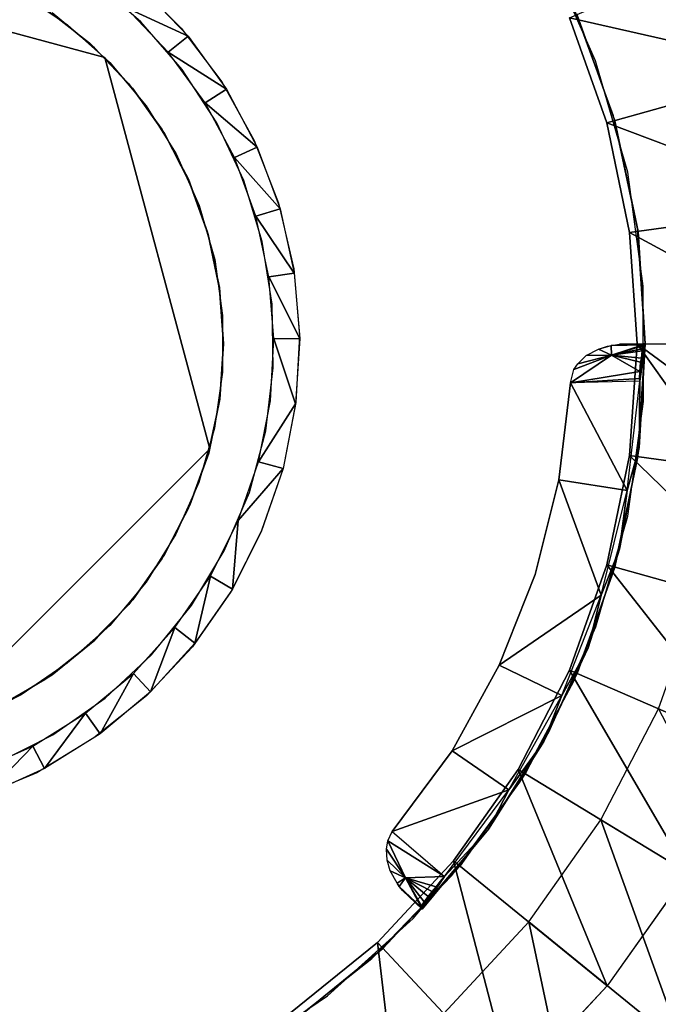
# Model space of a CAD drawing. Units: inches. Extents: x -1.2 to 48.2, y -3.3 to 36.5.
# Drawn here: x 25.6 to 26.4, y 1.4 to 2.6 of the extents above; entities that cross this region are included whole.
import ezdxf

# ---------------------------------------------------------------- set-up
doc = ezdxf.new("R2010")
doc.units = ezdxf.units.IN
doc.header["$MEASUREMENT"] = 0
for name, color, linetype in [('SEAT-GLIDE', 5, 'Continuous'), ('SEAT-LEG', 5, 'Continuous'), ('SEAT-SEAT', 5, 'Continuous')]:
    doc.layers.add(name, color=color, linetype=linetype)

msp = doc.modelspace()

# ---------------------------------------------------------------- linework, layer by layer
at = {"layer": 'SEAT-GLIDE'}
for points, invisible_edges in [([(25.2179, 2.7084, 0.25), (25.5206, 2.7934, 0.25), (25.7007, 2.579, 0.25)], 3), ([(25.3174, 2.7872), (25.2396, 2.7777), (25.8075, 1.9029)], 14), ([(25.8075, 1.9029), (25.396, 2.7858), (25.3174, 2.7872)], 13), ([(25.8075, 1.9029), (25.473, 2.7737), (25.396, 2.7858)], 13), ([(25.7007, 2.579, 0.25), (25.5206, 2.7934, 0.25), (25.5978, 2.7636, 0.25)], 13), ([(25.8075, 1.9029), (25.2396, 2.7777), (25.1633, 2.7575)], 13), ([(25.5483, 2.7507), (25.473, 2.7737), (25.8075, 1.9029)], 14), ([(25.7007, 2.579, 0.25), (25.5978, 2.7636, 0.25), (25.6704, 2.7234, 0.25)], 13), ([(25.8075, 1.9029), (25.1633, 2.7575), (25.0916, 2.7267)], 13), ([(25.8075, 1.9029), (25.6196, 2.7175), (25.5483, 2.7507)], 13), ([(25.0916, 2.7267), (25.0242, 2.6863), (25.8075, 1.9029)], 14), ([(25.6704, 2.7234, 0.25), (25.7366, 2.6736, 0.25), (25.7007, 2.579, 0.25)], 14), ([(25.8075, 1.9029), (25.6853, 2.6747), (25.6196, 2.7175)], 13), ([(25.83, 2.096, 0.4375), (25.2179, 2.7084, 0.4375), (24.8639, 2.3549, 0.4375)], 13), ([(25.7007, 2.579, 0.4375), (25.2179, 2.7084, 0.4375), (25.83, 2.096, 0.4375)], 2), ([(25.7007, 2.579, 0.25), (25.2179, 2.7084, 0.4375), (25.2179, 2.7084, 0.25)], 1), ([(25.7007, 2.579, 0.4375), (25.2179, 2.7084, 0.4375), (25.7007, 2.579, 0.25)], 2), ([(25.8075, 1.9029), (25.0242, 2.6863), (24.9637, 2.6368)], 13), ([(25.7449, 2.6232), (25.6853, 2.6747), (25.8075, 1.9029)], 14), ([(25.7007, 2.579, 0.25), (25.7366, 2.6736, 0.25), (25.7949, 2.615, 0.25)], 13), ([(25.8075, 1.9029), (24.9637, 2.6368), (24.9097, 2.5795)], 13), ([(25.7007, 2.579, 0.25), (25.7949, 2.615, 0.25), (25.845, 2.5488, 0.25)], 13), ([(25.8075, 1.9029), (25.7962, 2.564), (25.7449, 2.6232)], 13), ([(24.9097, 2.5795), (24.8645, 2.5153), (25.8075, 1.9029)], 14), ([(25.83, 2.096, 0.4375), (25.7007, 2.579, 0.4375), (25.83, 2.096, 0.25)], 2), ([(25.7007, 2.579, 0.25), (25.8847, 2.4765, 0.25), (25.9149, 2.3991, 0.25)], 13), ([(25.7007, 2.579, 0.25), (25.9149, 2.3991, 0.25), (25.83, 2.096, 0.25)], 3), ([(25.83, 2.096, 0.25), (25.7007, 2.579, 0.4375), (25.7007, 2.579, 0.25)], 1), ([(25.845, 2.5488, 0.25), (25.8847, 2.4765, 0.25), (25.7007, 2.579, 0.25)], 14), ([(25.8075, 1.9029), (25.8389, 2.4982), (25.7962, 2.564)], 13), ([(25.8075, 1.9029), (24.8645, 2.5153), (24.829, 2.4453)], 13), ([(25.8721, 2.4271), (25.8389, 2.4982), (25.8075, 1.9029)], 14), ([(24.829, 2.4453), (24.8035, 2.3711), (25.8075, 1.9029)], 14), ([(25.8075, 1.9029), (25.8949, 2.3521), (25.8721, 2.4271)], 13), ([(25.83, 2.096, 0.25), (25.9149, 2.3991, 0.25), (25.9337, 2.3183, 0.25)], 13), ([(25.8075, 1.9029), (24.8035, 2.3711), (24.7885, 2.2941)], 13), ([(25.83, 2.096, 0.4375), (24.8639, 2.3549, 0.4375), (25.4766, 1.7425, 0.4375)], 3), ([(25.8075, 1.9029), (25.9071, 2.2746), (25.8949, 2.3521)], 13), ([(25.83, 2.096, 0.25), (25.9337, 2.3183, 0.25), (25.9409, 2.2358, 0.25)], 13), ([(25.8075, 1.9029), (24.7885, 2.2941), (24.7843, 2.2157)], 13), ([(25.8479, 1.9702), (25.9071, 2.2746), (25.8075, 1.9029)], 3), ([(25.9071, 2.2746), (25.8479, 1.9702), (25.9085, 2.1961)], 3), ([(25.9409, 2.2358, 0.25), (25.9361, 2.1531, 0.25), (25.83, 2.096, 0.25)], 14), ([(25.9357, 2.1515, 0.25), (25.905, 2.1553), (25.9093, 2.2319)], 1), ([(24.7843, 2.2157), (24.7913, 2.1376), (25.8075, 1.9029)], 14), ([(25.9085, 2.1961), (25.8479, 1.9702), (25.8791, 2.0423)], 13), ([(25.9085, 2.1961), (25.8791, 2.0423), (25.8994, 2.1181)], 1), ([(25.9361, 2.1531, 0.25), (25.9205, 2.0718, 0.25), (25.83, 2.096, 0.25)], 14), ([(25.9357, 2.1515, 0.25), (25.8904, 2.0799), (25.905, 2.1553)], 12), ([(25.8075, 1.9029), (24.7913, 2.1376), (25.7582, 1.8419)], 3), ([(25.7582, 1.8419), (24.7913, 2.1376), (24.8094, 2.061)], 13), ([(25.4766, 1.7425, 0.25), (25.83, 2.096, 0.4375), (25.83, 2.096, 0.25)], 1), ([(25.4766, 1.7425, 0.4375), (25.83, 2.096, 0.4375), (25.4766, 1.7425, 0.25)], 2), ([(25.83, 2.096, 0.25), (25.7521, 1.7912, 0.25), (25.4766, 1.7425, 0.25)], 3), ([(25.83, 2.096, 0.25), (25.8087, 1.8517, 0.25), (25.7521, 1.7912, 0.25)], 13), ([(25.8561, 1.9196, 0.25), (25.8087, 1.8517, 0.25), (25.83, 2.096, 0.25)], 14), ([(25.83, 2.096, 0.25), (25.9205, 2.0718, 0.25), (25.8934, 1.9936, 0.25)], 13), ([(25.83, 2.096, 0.25), (25.8934, 1.9936, 0.25), (25.8561, 1.9196, 0.25)], 13), ([(25.8938, 1.9953, 0.25), (25.8653, 2.0074), (25.9205, 2.0718, 0.25)], 1), ([(25.7009, 1.7883), (24.8094, 2.061), (24.837, 1.9879)], 13), ([(25.7582, 1.8419), (24.8094, 2.061), (25.7009, 1.7883)], 3), ([(25.8582, 1.9227, 0.25), (25.8653, 2.0074), (25.8938, 1.9953, 0.25)], 2), ([(25.6366, 1.7433), (24.837, 1.9879), (24.8752, 1.9192)], 13), ([(25.7009, 1.7883), (24.837, 1.9879), (25.6366, 1.7433)], 3), ([(25.6366, 1.7433), (24.8752, 1.9192), (25.5667, 1.7077)], 3), ([(25.4766, 1.7425, 0.25), (25.7521, 1.7912, 0.25), (25.6871, 1.7392, 0.25)], 13), ([(25.6166, 1.6964, 0.25), (25.5401, 1.6641, 0.25), (25.4766, 1.7425, 0.25)], 14), ([(25.4766, 1.7425, 0.25), (25.6871, 1.7392, 0.25), (25.6166, 1.6964, 0.25)], 13)]:
    msp.add_3dface(points, dxfattribs=dict(at, invisible_edges=invisible_edges))
for points in [[(25.8035, 2.6053, 0.25), (25.7266, 2.6408), (25.7471, 2.6641, 0.25)], [(25.8035, 2.6053, 0.25), (25.7789, 2.5855), (25.7266, 2.6408)], [(25.8506, 2.5398, 0.25), (25.7789, 2.5855), (25.8035, 2.6053, 0.25)], [(25.8506, 2.5398, 0.25), (25.8244, 2.5232), (25.7789, 2.5855)], [(25.8887, 2.4682, 0.25), (25.8244, 2.5232), (25.8506, 2.5398, 0.25)], [(25.8887, 2.4682, 0.25), (25.8604, 2.4555), (25.8244, 2.5232)], [(25.9168, 2.3922, 0.25), (25.8604, 2.4555), (25.8887, 2.4682, 0.25)], [(25.9168, 2.3922, 0.25), (25.8871, 2.3833), (25.8604, 2.4555)], [(25.9342, 2.313, 0.25), (25.8871, 2.3833), (25.9168, 2.3922, 0.25)], [(25.9342, 2.313, 0.25), (25.9031, 2.3085), (25.8871, 2.3833)], [(25.9411, 2.2321, 0.25), (25.9031, 2.3085), (25.9342, 2.313, 0.25)], [(25.9411, 2.2321, 0.25), (25.9093, 2.2319), (25.9031, 2.3085)], [(25.9357, 2.1515, 0.25), (25.9093, 2.2319), (25.9411, 2.2321, 0.25)], [(25.9205, 2.0718, 0.25), (25.8904, 2.0799), (25.9357, 2.1515, 0.25)], [(25.9205, 2.0718, 0.25), (25.8653, 2.0074), (25.8904, 2.0799)], [(25.8582, 1.9227, 0.25), (25.8308, 1.9387), (25.8653, 2.0074)], [(25.8117, 1.8561, 0.25), (25.7871, 1.8756), (25.8308, 1.9387)], [(25.8117, 1.8561, 0.25), (25.8308, 1.9387), (25.8582, 1.9227, 0.25)], [(25.7571, 1.7962, 0.25), (25.7358, 1.8187), (25.7871, 1.8756)], [(25.7571, 1.7962, 0.25), (25.7871, 1.8756), (25.8117, 1.8561, 0.25)], [(25.6947, 1.7444, 0.25), (25.6766, 1.7697), (25.7358, 1.8187)], [(25.6947, 1.7444, 0.25), (25.7358, 1.8187), (25.7571, 1.7962, 0.25)], [(25.626, 1.7015, 0.25), (25.6116, 1.729), (25.6766, 1.7697)], [(25.626, 1.7015, 0.25), (25.6766, 1.7697), (25.6947, 1.7444, 0.25)], [(25.5524, 1.6683, 0.25), (25.5411, 1.6977), (25.6116, 1.729)], [(25.5524, 1.6683, 0.25), (25.6116, 1.729), (25.626, 1.7015, 0.25)]]:
    msp.add_3dface(points, dxfattribs=at)
at = {"layer": 'SEAT-LEG'}
for points, invisible_edges in [([(26.3426, 3.6485, 3.969), (25.5972, 2.6584, 3.969), (25.6546, 2.6195, 3.969)], 13), ([(26.3426, 3.6485, 3.969), (25.6546, 2.6195, 3.969), (25.7067, 2.5727, 3.969)], 13), ([(26.3426, 3.6485, 3.969), (25.7067, 2.5727, 3.969), (25.7515, 2.5194, 3.969)], 13), ([(26.3426, 3.6485, 3.969), (25.7515, 2.5194, 3.969), (26.3465, 3.628, 3.969)], 3), ([(26.3465, 3.628, 3.969), (25.7515, 2.5194, 3.969), (25.7885, 2.4602, 3.969)], 13), ([(26.3465, 3.628, 3.969), (25.7885, 2.4602, 3.969), (26.3526, 3.6112, 3.969)], 3), ([(26.3526, 3.6112, 3.969), (25.7885, 2.4602, 3.969), (25.8168, 2.3965, 3.969)], 13), ([(26.3526, 3.6112, 3.969), (25.8168, 2.3965, 3.969), (26.3608, 3.5955, 3.969)], 3), ([(26.3608, 3.5955, 3.969), (25.8168, 2.3965, 3.969), (26.3712, 3.581, 3.969)], 3), ([(26.3712, 3.581, 3.969), (25.8168, 2.3965, 3.969), (25.8362, 2.3295, 3.969)], 13), ([(26.3712, 3.581, 3.969), (25.8362, 2.3295, 3.969), (26.3833, 3.568, 3.969)], 3), ([(26.3833, 3.568, 3.969), (25.8362, 2.3295, 3.969), (26.397, 3.5568, 3.969)], 3), ([(26.397, 3.5568, 3.969), (25.8362, 2.3295, 3.969), (26.412, 3.5476, 3.969)], 3), ([(26.412, 3.5476, 3.969), (25.8362, 2.3295, 3.969), (25.8457, 2.2604, 3.969)], 13), ([(26.412, 3.5476, 3.969), (25.8457, 2.2604, 3.969), (26.4282, 3.5406, 3.969)], 3), ([(26.4282, 3.5406, 3.969), (25.8457, 2.2604, 3.969), (26.4455, 3.5357, 3.969)], 3), ([(26.4629, 3.5333, 3.7815), (25.6265, 2.64, 3.7815), (25.6815, 2.5971, 3.7815)], 13), ([(25.6815, 2.5971, 3.7815), (25.7297, 2.547, 3.7815), (26.4629, 3.5333, 3.7815)], 14), ([(26.4629, 3.5333, 3.7815), (25.7297, 2.547, 3.7815), (25.7711, 2.4904, 3.7815)], 13), ([(26.4629, 3.5333, 3.7815), (25.7711, 2.4904, 3.7815), (25.8038, 2.4289, 3.7815)], 13), ([(25.8038, 2.4289, 3.7815), (25.8273, 2.3634, 3.7815), (26.4629, 3.5333, 3.7815)], 14), ([(26.4629, 3.5333, 3.7815), (25.8273, 2.3634, 3.7815), (25.8419, 2.2951, 3.7815)], 13), ([(26.4629, 3.5333, 3.7815), (25.8419, 2.2951, 3.7815), (25.8469, 2.2255, 3.7815)], 13), ([(26.4455, 3.5357, 3.969), (25.8457, 2.2604, 3.969), (26.4629, 3.5333, 3.969)], 3), ([(26.4629, 3.5333, 3.969), (25.8457, 2.1907, 3.969), (26.463, 0.9177, 3.969)], 15), ([(26.4629, 3.5333, 3.969), (25.8457, 2.2604, 3.969), (25.8457, 2.1907, 3.969)], 13), ([(25.8469, 2.2255, 3.7815), (26.463, 0.9177, 3.7815), (26.4629, 3.5333, 3.7815)], 15), ([(25.6624, 3.1964, 0.4375), (25.5242, 3.2309, 0.4375), (25.3514, 2.3539, 0.4375)], 14), ([(25.3865, 2.3477, 0.6875), (25.7293, 3.1721, 0.6875), (25.5937, 3.2161, 0.6875)], 13), ([(25.3514, 2.3539, 0.4375), (25.7948, 3.1429, 0.4375), (25.6624, 3.1964, 0.4375)], 13), ([(25.4033, 2.341, 0.6875), (25.7293, 3.1721, 0.6875), (25.3865, 2.3477, 0.6875)], 3), ([(25.4033, 2.341, 0.6875), (25.8574, 3.1096, 0.6875), (25.7293, 3.1721, 0.6875)], 13), ([(25.3514, 2.3539, 0.4375), (25.9176, 3.0719, 0.4375), (25.7948, 3.1429, 0.4375)], 13), ([(25.4184, 2.3321, 0.6875), (25.8574, 3.1096, 0.6875), (25.4033, 2.341, 0.6875)], 3), ([(25.4184, 2.3321, 0.6875), (25.9754, 3.03, 0.6875), (25.8574, 3.1096, 0.6875)], 13), ([(26.0303, 2.9841, 0.4375), (25.9176, 3.0719, 0.4375), (25.3514, 2.3539, 0.4375)], 14), ([(25.4328, 2.321, 0.6875), (25.9754, 3.03, 0.6875), (25.4184, 2.3321, 0.6875)], 3), ([(25.4328, 2.321, 0.6875), (26.0811, 2.9347, 0.6875), (25.9754, 3.03, 0.6875)], 13), ([(25.3514, 2.3539, 0.4375), (26.1291, 2.8817, 0.4375), (26.0303, 2.9841, 0.4375)], 13), ([(25.4455, 2.3081, 0.6875), (26.0811, 2.9347, 0.6875), (25.4328, 2.321, 0.6875)], 3), ([(25.4455, 2.3081, 0.6875), (26.1725, 2.8256, 0.6875), (26.0811, 2.9347, 0.6875)], 13), ([(25.3514, 2.3539, 0.4375), (26.2127, 2.7665, 0.4375), (26.1291, 2.8817, 0.4375)], 13), ([(25.4559, 2.2936, 0.6875), (26.1725, 2.8256, 0.6875), (25.4455, 2.3081, 0.6875)], 3), ([(25.4559, 2.2936, 0.6875), (26.2484, 2.7048, 0.6875), (26.1725, 2.8256, 0.6875)], 13), ([(26.2791, 2.6408, 0.4375), (26.2127, 2.7665, 0.4375), (25.3514, 2.3539, 0.4375)], 14), ([(25.4641, 2.2778, 0.6875), (26.2484, 2.7048, 0.6875), (25.4559, 2.2936, 0.6875)], 3), ([(25.4641, 2.2778, 0.6875), (26.3062, 2.5747, 0.6875), (26.2484, 2.7048, 0.6875)], 13), ([(26.3199, 2.4982, 0.2899), (26.3837, 2.6758, 0.2815), (26.2738, 2.6281, 0.2899)], 3), ([(26.3199, 2.4982, 0.2899), (26.4355, 2.5304, 0.2815), (26.3837, 2.6758, 0.2815)], 13), ([(25.3514, 2.3539, 0.4375), (26.3284, 2.5068, 0.4375), (26.2791, 2.6408, 0.4375)], 13), ([(25.4702, 2.261, 0.6875), (26.3062, 2.5747, 0.6875), (25.4641, 2.2778, 0.6875)], 3), ([(25.4702, 2.261, 0.6875), (26.3459, 2.4376, 0.6875), (26.3062, 2.5747, 0.6875)], 13), ([(26.3478, 2.3632, 0.2899), (26.4355, 2.5304, 0.2815), (26.3199, 2.4982, 0.2899)], 3), ([(26.3478, 2.3632, 0.2899), (26.4666, 2.3794, 0.2815), (26.4355, 2.5304, 0.2815)], 13), ([(25.3514, 2.3539, 0.4375), (26.3577, 2.3676, 0.4375), (26.3284, 2.5068, 0.4375)], 13), ([(25.4741, 2.243, 0.6875), (26.3459, 2.4376, 0.6875), (25.4702, 2.261, 0.6875)], 3), ([(25.4741, 2.243, 0.6875), (26.3648, 2.2968, 0.6875), (26.3459, 2.4376, 0.6875)], 13), ([(26.3575, 2.2255, 0.2899), (26.4666, 2.3794, 0.2815), (26.3478, 2.3632, 0.2899)], 3), ([(26.4775, 2.2254, 0.2815), (26.4666, 2.3794, 0.2815), (26.3575, 2.2255, 0.2899)], 14), ([(25.3696, 2.352, 0.4375), (26.3577, 2.3676, 0.4375), (25.3514, 2.3539, 0.4375)], 3), ([(25.3865, 2.3477, 0.4375), (26.3577, 2.3676, 0.4375), (25.3696, 2.352, 0.4375)], 3), ([(25.4033, 2.341, 0.4375), (26.3577, 2.3676, 0.4375), (25.3865, 2.3477, 0.4375)], 3), ([(25.4184, 2.3321, 0.4375), (26.3577, 2.3676, 0.4375), (25.4033, 2.341, 0.4375)], 3), ([(25.4328, 2.321, 0.4375), (26.3577, 2.3676, 0.4375), (25.4184, 2.3321, 0.4375)], 3), ([(25.4455, 2.3081, 0.4375), (26.3577, 2.3676, 0.4375), (25.4328, 2.321, 0.4375)], 3), ([(25.4559, 2.2936, 0.4375), (26.3577, 2.3676, 0.4375), (25.4455, 2.3081, 0.4375)], 3), ([(25.4641, 2.2778, 0.4375), (26.3577, 2.3676, 0.4375), (25.4559, 2.2936, 0.4375)], 3), ([(25.4702, 2.261, 0.4375), (26.3577, 2.3676, 0.4375), (25.4641, 2.2778, 0.4375)], 3), ([(25.4741, 2.243, 0.4375), (26.3577, 2.3676, 0.4375), (25.4702, 2.261, 0.4375)], 3), ([(25.4756, 2.2254, 0.4375), (26.3577, 2.3676, 0.4375), (25.4741, 2.243, 0.4375)], 3), ([(25.4756, 2.2254, 0.4375), (26.3675, 2.2256, 0.4375), (26.3577, 2.3676, 0.4375)], 13), ([(25.8283, 2.3604, 3.7815), (25.8421, 2.2936, 3.969), (25.8421, 2.2936, 3.7815)], 2), ([(25.4756, 2.2254, 0.6875), (26.3648, 2.2968, 0.6875), (25.4741, 2.243, 0.6875)], 3), ([(25.4756, 2.2254, 0.6875), (26.3652, 2.1543, 0.6875), (26.3648, 2.2968, 0.6875)], 13), ([(25.8421, 2.2936, 3.7815), (25.8421, 2.2936, 3.969), (25.8469, 2.2255, 3.7815)], 1), ([(25.4745, 2.2075, 0.6875), (26.3652, 2.1543, 0.6875), (25.4756, 2.2254, 0.6875)], 3), ([(25.4745, 2.2075, 0.4375), (26.358, 2.0834, 0.4375), (25.4756, 2.2254, 0.4375)], 3), ([(26.358, 2.0834, 0.4375), (26.3675, 2.2256, 0.4375), (25.4756, 2.2254, 0.4375)], 14), ([(25.842, 2.156, 3.7815), (26.4281, 0.9105, 3.7815), (25.8469, 2.2255, 3.7815)], 3), ([(25.8423, 2.1573, 3.7815), (25.8469, 2.2255, 3.969), (25.8423, 2.1573, 3.969)], 12), ([(25.8469, 2.2255, 3.7815), (26.4281, 0.9105, 3.7815), (26.4455, 0.9153, 3.7815)], 13), ([(25.8469, 2.2255, 3.7815), (26.4455, 0.9153, 3.7815), (26.463, 0.9177, 3.7815)], 13), ([(26.3357, 2.2252, 0.4375), (26.36, 2.0978, 0.4375), (26.3207, 2.2227, 0.4375)], 3), ([(26.3675, 2.2256, 0.4375), (26.36, 2.0978, 0.4375), (26.3357, 2.2252, 0.4375)], 2), ([(26.348, 2.0879, 0.2899), (26.4668, 2.0716, 0.2815), (26.3575, 2.2255, 0.2899)], 1), ([(26.3575, 2.2255, 0.2899), (26.4668, 2.0716, 0.2815), (26.4775, 2.2254, 0.2815)], 12), ([(26.3098, 2.2191, 0.4375), (26.36, 2.0978, 0.4375), (26.2946, 2.2112, 0.4375)], 3), ([(26.3207, 2.2227, 0.4375), (26.36, 2.0978, 0.4375), (26.3098, 2.2191, 0.4375)], 3), ([(25.4705, 2.1901, 0.4375), (26.3282, 1.9441, 0.4375), (25.4745, 2.2075, 0.4375)], 3), ([(25.4705, 2.1901, 0.6875), (26.346, 2.0131, 0.6875), (25.4745, 2.2075, 0.6875)], 3), ([(25.4745, 2.2075, 0.6875), (26.346, 2.0131, 0.6875), (26.3652, 2.1543, 0.6875)], 13), ([(25.4745, 2.2075, 0.4375), (26.3282, 1.9441, 0.4375), (26.358, 2.0834, 0.4375)], 13), ([(26.2946, 2.2112, 0.4375), (26.36, 2.0978, 0.4375), (26.275, 2.1774, 0.4375)], 15), ([(26.2946, 2.2112, 0.4375), (26.275, 2.1774, 0.4375), (26.2844, 2.2011, 0.4375)], 3), ([(26.2844, 2.2011, 0.4375), (26.275, 2.1774, 0.4375), (26.2794, 2.1938, 0.4375)], 1), ([(25.4647, 2.1731, 0.6875), (26.3063, 1.8764, 0.6875), (25.4705, 2.1901, 0.6875)], 3), ([(25.4647, 2.1731, 0.4375), (26.2798, 1.8102, 0.4375), (25.4705, 2.1901, 0.4375)], 3), ([(25.4705, 2.1901, 0.6875), (26.3063, 1.8764, 0.6875), (26.346, 2.0131, 0.6875)], 13), ([(25.4705, 2.1901, 0.4375), (26.2798, 1.8102, 0.4375), (26.3282, 1.9441, 0.4375)], 13), ([(26.4125, 0.9034, 3.969), (25.8457, 2.1907, 3.969), (25.8359, 2.1216, 3.969)], 13), ([(26.4455, 0.9153, 3.969), (25.8457, 2.1907, 3.969), (26.4281, 0.9105, 3.969)], 3), ([(26.4281, 0.9105, 3.969), (25.8457, 2.1907, 3.969), (26.4125, 0.9034, 3.969)], 3), ([(26.463, 0.9177, 3.969), (25.8457, 2.1907, 3.969), (26.4455, 0.9153, 3.969)], 3), ([(26.275, 2.1774, 0.4375), (26.36, 2.0978, 0.4375), (26.2609, 2.0577, 0.4375)], 3), ([(25.4555, 2.1575, 0.6875), (26.2484, 1.7462, 0.6875), (25.4647, 2.1731, 0.6875)], 3), ([(25.4555, 2.1575, 0.4375), (26.2126, 1.6845, 0.4375), (25.4647, 2.1731, 0.4375)], 3), ([(25.4647, 2.1731, 0.4375), (26.2126, 1.6845, 0.4375), (26.2798, 1.8102, 0.4375)], 13), ([(25.4647, 2.1731, 0.6875), (26.2484, 1.7462, 0.6875), (26.3063, 1.8764, 0.6875)], 13), ([(25.4454, 2.1429, 0.4375), (26.2126, 1.6845, 0.4375), (25.4555, 2.1575, 0.4375)], 3), ([(25.4454, 2.1429, 0.6875), (26.1731, 1.6254, 0.6875), (25.4555, 2.1575, 0.6875)], 3), ([(25.4555, 2.1575, 0.6875), (26.1731, 1.6254, 0.6875), (26.2484, 1.7462, 0.6875)], 13), ([(26.4125, 0.9034, 3.7815), (25.842, 2.156, 3.7815), (25.8274, 2.0877, 3.7815)], 13), ([(25.8423, 2.1573, 3.7815), (25.8423, 2.1573, 3.969), (25.8288, 2.0905, 3.969)], 1), ([(26.4281, 0.9105, 3.7815), (25.842, 2.156, 3.7815), (26.4125, 0.9034, 3.7815)], 3), ([(25.4326, 2.1301, 0.4375), (26.2126, 1.6845, 0.4375), (25.4454, 2.1429, 0.4375)], 3), ([(25.4326, 2.1301, 0.6875), (26.0811, 1.5165, 0.6875), (25.4454, 2.1429, 0.6875)], 3), ([(25.4454, 2.1429, 0.6875), (26.0811, 1.5165, 0.6875), (26.1731, 1.6254, 0.6875)], 13), ([(25.4185, 2.119, 0.6875), (25.9753, 1.4211, 0.6875), (25.4326, 2.1301, 0.6875)], 3), ([(25.4185, 2.119, 0.4375), (26.1288, 1.5693, 0.4375), (25.4326, 2.1301, 0.4375)], 3), ([(25.4326, 2.1301, 0.4375), (26.1288, 1.5693, 0.4375), (26.2126, 1.6845, 0.4375)], 13), ([(25.4326, 2.1301, 0.6875), (25.9753, 1.4211, 0.6875), (26.0811, 1.5165, 0.6875)], 13), ([(25.403, 2.1101, 0.4375), (25.7945, 1.3079, 0.4375), (25.4185, 2.119, 0.4375)], 3), ([(25.403, 2.1101, 0.6875), (25.8575, 1.3413, 0.6875), (25.4185, 2.119, 0.6875)], 3), ([(25.4185, 2.119, 0.4375), (25.918, 1.3791, 0.4375), (26.0299, 1.4669, 0.4375)], 13), ([(25.4185, 2.119, 0.6875), (25.8575, 1.3413, 0.6875), (25.9753, 1.4211, 0.6875)], 13), ([(25.4185, 2.119, 0.4375), (25.7945, 1.3079, 0.4375), (25.918, 1.3791, 0.4375)], 13), ([(26.0299, 1.4669, 0.4375), (26.1288, 1.5693, 0.4375), (25.4185, 2.119, 0.4375)], 14), ([(26.3834, 0.8829, 3.969), (25.8359, 2.1216, 3.969), (25.8167, 2.0545, 3.969)], 13), ([(26.397, 0.8942, 3.969), (25.8359, 2.1216, 3.969), (26.3834, 0.8829, 3.969)], 3), ([(26.4125, 0.9034, 3.969), (25.8359, 2.1216, 3.969), (26.397, 0.8942, 3.969)], 3), ([(25.3869, 2.1032, 0.4375), (25.662, 1.2547, 0.4375), (25.403, 2.1101, 0.4375)], 3), ([(25.3869, 2.1032, 0.6875), (25.7295, 1.2789, 0.6875), (25.403, 2.1101, 0.6875)], 3), ([(25.3869, 2.1032, 0.6875), (25.5939, 1.235, 0.6875), (25.7295, 1.2789, 0.6875)], 13), ([(25.3869, 2.1032, 0.4375), (25.5241, 1.2202, 0.4375), (25.662, 1.2547, 0.4375)], 13), ([(25.403, 2.1101, 0.4375), (25.662, 1.2547, 0.4375), (25.7945, 1.3079, 0.4375)], 13), ([(25.403, 2.1101, 0.6875), (25.7295, 1.2789, 0.6875), (25.8575, 1.3413, 0.6875)], 13), ([(26.2609, 2.0577, 0.4375), (26.36, 2.0978, 0.4375), (26.3357, 1.9722, 0.4375)], 13), ([(26.4125, 0.9034, 3.7815), (25.8274, 2.0877, 3.7815), (25.8036, 2.0222, 3.7815)], 13), ([(26.3199, 1.9529, 0.2899), (26.4668, 2.0716, 0.2815), (26.348, 2.0879, 0.2899)], 3), ([(26.3199, 1.9529, 0.2899), (26.435, 1.9206, 0.2815), (26.4668, 2.0716, 0.2815)], 13), ([(26.3834, 0.8829, 3.969), (25.8167, 2.0545, 3.969), (25.7884, 1.9908, 3.969)], 13), ([(26.2609, 2.0577, 0.4375), (26.3357, 1.9722, 0.4375), (26.2315, 1.941, 0.4375)], 3), ([(26.2315, 1.941, 0.4375), (26.313, 1.9155, 0.3461), (26.2609, 2.0577, 0.4375)], 1), ([(25.8036, 2.0222, 3.7815), (25.7709, 1.9605, 3.7815), (26.4125, 0.9034, 3.7815)], 14), ([(25.7884, 1.9908, 3.969), (25.7514, 1.9316, 3.969), (26.3834, 0.8829, 3.969)], 14), ([(26.2315, 1.941, 0.4375), (26.3357, 1.9722, 0.4375), (26.2968, 1.8504, 0.4375)], 13), ([(26.4125, 0.9034, 3.7815), (25.7709, 1.9605, 3.7815), (25.7303, 1.904, 3.7815)], 13), ([(26.2739, 1.8229, 0.2899), (26.435, 1.9206, 0.2815), (26.3199, 1.9529, 0.2899)], 3), ([(26.1872, 1.8289, 0.4375), (26.313, 1.9155, 0.3461), (26.2315, 1.941, 0.4375)], 2), ([(26.2315, 1.941, 0.4375), (26.2968, 1.8504, 0.4375), (26.1872, 1.8289, 0.4375)], 3), ([(26.3834, 0.8829, 3.969), (25.7514, 1.9316, 3.969), (25.7066, 1.8782, 3.969)], 13), ([(26.2739, 1.8229, 0.2899), (26.3836, 1.7752, 0.2815), (26.435, 1.9206, 0.2815)], 13), ([(26.4125, 0.9034, 3.7815), (25.7303, 1.904, 3.7815), (25.6814, 1.854, 3.7815)], 13), ([(26.3418, 0.788, 3.969), (25.7066, 1.8782, 3.969), (25.6543, 1.8316, 3.969)], 13), ([(26.3526, 0.8399, 3.969), (25.7066, 1.8782, 3.969), (26.3468, 0.8231, 3.969)], 3), ([(26.3712, 0.87, 3.969), (25.7066, 1.8782, 3.969), (26.3611, 0.8555, 3.969)], 3), ([(26.3468, 0.8231, 3.969), (25.7066, 1.8782, 3.969), (26.3434, 0.8057, 3.969)], 3), ([(26.3834, 0.8829, 3.969), (25.7066, 1.8782, 3.969), (26.3712, 0.87, 3.969)], 3), ([(26.3611, 0.8555, 3.969), (25.7066, 1.8782, 3.969), (26.3526, 0.8399, 3.969)], 3), ([(26.3434, 0.8057, 3.969), (25.7066, 1.8782, 3.969), (26.3418, 0.788, 3.969)], 3), ([(25.6814, 1.854, 3.7815), (25.6264, 1.811, 3.7815), (26.4125, 0.9034, 3.7815)], 14), ([(26.1872, 1.8289, 0.4375), (26.2968, 1.8504, 0.4375), (26.2422, 1.7347, 0.4375)], 13), ([(26.3418, 0.788, 3.969), (25.6543, 1.8316, 3.969), (25.5972, 1.7924, 3.969)], 13), ([(26.1872, 1.8289, 0.4375), (26.174, 1.6266, 0.4375), (26.1291, 1.7234, 0.4375)], 3), ([(26.1872, 1.8289, 0.4375), (26.2422, 1.7347, 0.4375), (26.174, 1.6266, 0.4375)], 13), ([(26.2106, 1.7004, 0.2899), (26.3836, 1.7752, 0.2815), (26.2739, 1.8229, 0.2899)], 3), ([(26.3428, 0.3974, 3.7815), (25.6264, 1.811, 3.7815), (25.566, 1.7761, 3.7815)], 13), ([(26.3418, 0.788, 3.7815), (25.6264, 1.811, 3.7815), (26.3428, 0.3974, 3.7815)], 3), ([(26.4125, 0.9034, 3.7815), (25.6264, 1.811, 3.7815), (26.397, 0.8942, 3.7815)], 3), ([(26.3611, 0.8555, 3.7815), (25.6264, 1.811, 3.7815), (26.3526, 0.8399, 3.7815)], 3), ([(26.3468, 0.8231, 3.7815), (25.6264, 1.811, 3.7815), (26.3434, 0.8057, 3.7815)], 3), ([(26.3834, 0.8829, 3.7815), (25.6264, 1.811, 3.7815), (26.3712, 0.87, 3.7815)], 3), ([(26.3526, 0.8399, 3.7815), (25.6264, 1.811, 3.7815), (26.3468, 0.8231, 3.7815)], 3), ([(26.397, 0.8942, 3.7815), (25.6264, 1.811, 3.7815), (26.3834, 0.8829, 3.7815)], 3), ([(26.3434, 0.8057, 3.7815), (25.6264, 1.811, 3.7815), (26.3418, 0.788, 3.7815)], 3), ([(26.3712, 0.87, 3.7815), (25.6264, 1.811, 3.7815), (26.3611, 0.8555, 3.7815)], 3), ([(26.3423, 0.3979, 3.969), (25.5972, 1.7924, 3.969), (25.5343, 1.7619, 3.969)], 13), ([(26.3418, 0.788, 3.969), (25.5972, 1.7924, 3.969), (26.3423, 0.3979, 3.969)], 3), ([(26.3428, 0.3974, 3.7815), (25.566, 1.7761, 3.7815), (25.5012, 1.75, 3.7815)], 13), ([(26.2106, 1.7004, 0.2899), (26.3127, 1.6382, 0.2815), (26.3836, 1.7752, 0.2815)], 13), ([(26.3423, 0.3979, 3.969), (25.5343, 1.7619, 3.969), (25.4681, 1.7403, 3.969)], 13), ([(26.3428, 0.3974, 3.7815), (25.5012, 1.75, 3.7815), (25.4339, 1.7331, 3.7815)], 13), ([(26.3423, 0.3979, 3.969), (25.4681, 1.7403, 3.969), (25.3996, 1.7281, 3.969)], 13), ([(25.3641, 1.7258, 3.7815), (24.3468, 0.378, 3.7815), (26.3469, 0.3779, 3.7815)], 15), ([(26.3469, 0.3779, 3.969), (25.3293, 1.7258, 3.969), (24.3468, 0.378, 3.969)], 15), ([(26.3469, 0.3779, 3.969), (25.3996, 1.7281, 3.969), (25.3293, 1.7258, 3.969)], 13), ([(26.3428, 0.3974, 3.7815), (25.4339, 1.7331, 3.7815), (25.3641, 1.7258, 3.7815)], 13), ([(25.3641, 1.7258, 3.7815), (26.3469, 0.3779, 3.7815), (26.3428, 0.3974, 3.7815)], 13), ([(26.3423, 0.3979, 3.969), (25.3996, 1.7281, 3.969), (26.3469, 0.3779, 3.969)], 3), ([(26.1291, 1.7234, 0.4375), (26.0923, 1.528, 0.4375), (26.0551, 1.6239, 0.4375)], 3), ([(26.1291, 1.7234, 0.4375), (26.174, 1.6266, 0.4375), (26.0923, 1.528, 0.4375)], 13), ([(26.1307, 1.5878, 0.2899), (26.3127, 1.6382, 0.2815), (26.2106, 1.7004, 0.2899)], 3), ([(26.1307, 1.5878, 0.2899), (26.2236, 1.5122, 0.2815), (26.3127, 1.6382, 0.2815)], 13), ([(26.0551, 1.6239, 0.4375), (26.0488, 1.5885, 0.4375), (26.0496, 1.6124, 0.4375)], 3), ([(26.0551, 1.6239, 0.4375), (26.0527, 1.5753, 0.4375), (26.0488, 1.5885, 0.4375)], 13), ([(26.0551, 1.6239, 0.4375), (26.0611, 1.5601, 0.4375), (26.0527, 1.5753, 0.4375)], 13), ([(26.0551, 1.6239, 0.4375), (26.0923, 1.528, 0.4375), (26.0679, 1.5508, 0.4375)], 13), ([(26.0679, 1.5508, 0.4375), (26.0611, 1.5601, 0.4375), (26.0551, 1.6239, 0.4375)], 14), ([(26.0496, 1.6124, 0.4375), (26.0488, 1.5885, 0.4375), (26.048, 1.6019, 0.4375)], 1), ([(26.0371, 1.4868, 0.2899), (26.2236, 1.5122, 0.2815), (26.1307, 1.5878, 0.2899)], 3), ([(26.5218, 1.5111, 3.7815), (26.4197, 1.5733, 3.7899), (26.3206, 1.4333, 3.7899)], 13), ([(26.0371, 1.4868, 0.2899), (26.1187, 1.3994, 0.2815), (26.2236, 1.5122, 0.2815)], 13), ([(26.5218, 1.5111, 3.7815), (26.3206, 1.4333, 3.7899), (26.4136, 1.3578, 3.7815)], 3), ([(25.9298, 1.3999, 0.2899), (26.1187, 1.3994, 0.2815), (26.0371, 1.4868, 0.2899)], 3), ([(26.4136, 1.3578, 3.7815), (26.3206, 1.4333, 3.7899), (26.2038, 1.3081, 3.7899)], 13)]:
    msp.add_3dface(points, dxfattribs=dict(at, invisible_edges=invisible_edges))
for points in [[(26.2738, 2.6281, 0.2899), (26.4983, 2.7255, 3.7899), (26.5553, 2.5643, 3.7899)], [(25.6355, 2.634, 3.7815), (25.688, 2.591, 3.969), (25.688, 2.591, 3.7815)], [(25.6355, 2.634, 3.7815), (25.6355, 2.634, 3.969), (25.688, 2.591, 3.969)], [(26.2738, 2.6281, 0.2899), (26.5553, 2.5643, 3.7899), (26.3199, 2.4982, 0.2899)], [(26.2831, 2.6323, 0.4375), (26.2831, 2.6323, 0.6875), (26.3299, 2.5009, 0.6875)], [(26.2831, 2.6323, 0.4375), (26.3299, 2.5009, 0.6875), (26.3299, 2.5009, 0.4375)], [(25.688, 2.591, 3.7815), (25.688, 2.591, 3.969), (25.7349, 2.541, 3.969)], [(25.688, 2.591, 3.7815), (25.7349, 2.541, 3.969), (25.7349, 2.541, 3.7815)], [(26.3199, 2.4982, 0.2899), (26.5553, 2.5643, 3.7899), (26.5905, 2.3964, 3.7899)], [(25.7349, 2.541, 3.7815), (25.7741, 2.4853, 3.969), (25.7741, 2.4853, 3.7815)], [(25.7349, 2.541, 3.7815), (25.7349, 2.541, 3.969), (25.7741, 2.4853, 3.969)], [(26.3199, 2.4982, 0.2899), (26.5905, 2.3964, 3.7899), (26.3478, 2.3632, 0.2899)], [(26.3299, 2.5009, 0.4375), (26.3587, 2.3644, 0.6875), (26.3587, 2.3644, 0.4375)], [(26.3299, 2.5009, 0.4375), (26.3299, 2.5009, 0.6875), (26.3587, 2.3644, 0.6875)], [(25.7741, 2.4853, 3.7815), (25.8052, 2.4249, 3.969), (25.8052, 2.4249, 3.7815)], [(25.7741, 2.4853, 3.7815), (25.7741, 2.4853, 3.969), (25.8052, 2.4249, 3.969)], [(25.8052, 2.4249, 3.7815), (25.8052, 2.4249, 3.969), (25.8283, 2.3604, 3.969)], [(25.8052, 2.4249, 3.7815), (25.8283, 2.3604, 3.969), (25.8283, 2.3604, 3.7815)], [(26.3478, 2.3632, 0.2899), (26.5905, 2.3964, 3.7899), (26.6025, 2.2254, 3.7899)], [(25.8283, 2.3604, 3.7815), (25.8283, 2.3604, 3.969), (25.8421, 2.2936, 3.969)], [(26.3478, 2.3632, 0.2899), (26.6025, 2.2254, 3.7899), (26.3575, 2.2255, 0.2899)], [(26.3587, 2.3644, 0.4375), (26.3675, 2.2256, 0.6875), (26.3675, 2.2256, 0.4375)], [(26.3587, 2.3644, 0.4375), (26.3587, 2.3644, 0.6875), (26.3675, 2.2256, 0.6875)], [(25.8469, 2.2255, 3.7815), (25.8421, 2.2936, 3.969), (25.8469, 2.2255, 3.969)], [(25.8469, 2.2255, 3.7815), (25.8469, 2.2255, 3.969), (25.8423, 2.1573, 3.7815)], [(26.3357, 2.2252, 0.4375), (26.3647, 2.2245, 0.3992), (26.3253, 2.2236, 0.4375)], [(26.3253, 2.2236, 0.4375), (26.3647, 2.2245, 0.3992), (26.3258, 2.2115, 0.4053)], [(26.3258, 2.2115, 0.4053), (26.3647, 2.2245, 0.3992), (26.3643, 2.2231, 0.3917)], [(26.3675, 2.2256, 0.4375), (26.3656, 2.2255, 0.4092), (26.3357, 2.2252, 0.4375)], [(26.3357, 2.2252, 0.4375), (26.3656, 2.2255, 0.4092), (26.3654, 2.2248, 0.4016)], [(26.3654, 2.2248, 0.4016), (26.3647, 2.2245, 0.3992), (26.3357, 2.2252, 0.4375)], [(26.3575, 2.2255, 0.2899), (26.5904, 2.0546, 3.7899), (26.348, 2.0879, 0.2899)], [(26.6025, 2.2254, 3.7899), (26.5904, 2.0546, 3.7899), (26.3575, 2.2255, 0.2899)], [(26.3675, 2.2256, 0.6875), (26.3582, 2.0865, 0.6875), (26.3675, 2.2256, 0.4375)], [(26.3675, 2.2256, 0.4375), (26.3582, 2.0865, 0.6875), (26.3582, 2.0865, 0.4375)], [(26.36, 2.0978, 0.4375), (26.3608, 2.1797, 0.3463), (26.3675, 2.2256, 0.4375)], [(26.3675, 2.2256, 0.4375), (26.3604, 2.183, 0.3465), (26.3608, 2.1914, 0.3489)], [(26.3675, 2.2256, 0.4375), (26.3608, 2.1797, 0.3463), (26.3604, 2.183, 0.3465)], [(26.3675, 2.2256, 0.4375), (26.3608, 2.1914, 0.3489), (26.3614, 2.2028, 0.3559)], [(26.3614, 2.2028, 0.3559), (26.3628, 2.2081, 0.3616), (26.3675, 2.2256, 0.4375)], [(26.3675, 2.2256, 0.4375), (26.3628, 2.2081, 0.3616), (26.3634, 2.2171, 0.3748)], [(26.3675, 2.2256, 0.4375), (26.3634, 2.2171, 0.3748), (26.3643, 2.2231, 0.3917)], [(26.3643, 2.2231, 0.3917), (26.3654, 2.2248, 0.4016), (26.3675, 2.2256, 0.4375)], [(26.3675, 2.2256, 0.4375), (26.3654, 2.2248, 0.4016), (26.3656, 2.2255, 0.4092)], [(26.3258, 2.2115, 0.4053), (26.3608, 2.1914, 0.3489), (26.275, 2.1774, 0.4375)], [(26.3258, 2.2115, 0.4053), (26.275, 2.1774, 0.4375), (26.2794, 2.1938, 0.4375)], [(26.2794, 2.1938, 0.4375), (26.2844, 2.2011, 0.4375), (26.3258, 2.2115, 0.4053)], [(26.3258, 2.2115, 0.4053), (26.2844, 2.2011, 0.4375), (26.2946, 2.2112, 0.4375)], [(26.3258, 2.2115, 0.4053), (26.2946, 2.2112, 0.4375), (26.3098, 2.2191, 0.4375)], [(26.3258, 2.2115, 0.4053), (26.3098, 2.2191, 0.4375), (26.3253, 2.2236, 0.4375)], [(26.3258, 2.2115, 0.4053), (26.3643, 2.2231, 0.3917), (26.3633, 2.2193, 0.3797)], [(26.3633, 2.2193, 0.3797), (26.3634, 2.2171, 0.3748), (26.3258, 2.2115, 0.4053)], [(26.3258, 2.2115, 0.4053), (26.3634, 2.2171, 0.3748), (26.3628, 2.2081, 0.3616)], [(26.3614, 2.2028, 0.3559), (26.3608, 2.1914, 0.3489), (26.3258, 2.2115, 0.4053)], [(26.3258, 2.2115, 0.4053), (26.3628, 2.2081, 0.3616), (26.3614, 2.2028, 0.3559)], [(26.275, 2.1774, 0.4375), (26.3608, 2.1914, 0.3489), (26.3604, 2.183, 0.3465)], [(26.2609, 2.0577, 0.4375), (26.3452, 2.0448, 0.3461), (26.275, 2.1774, 0.4375)], [(26.275, 2.1774, 0.4375), (26.3604, 2.183, 0.3465), (26.3608, 2.1797, 0.3463)], [(26.275, 2.1774, 0.4375), (26.3452, 2.0448, 0.3461), (26.3608, 2.1797, 0.3463)], [(26.36, 2.0978, 0.4375), (26.3452, 2.0448, 0.3461), (26.3608, 2.1797, 0.3463)], [(25.8423, 2.1573, 3.7815), (25.8288, 2.0905, 3.969), (25.8288, 2.0905, 3.7815)], [(25.8288, 2.0905, 3.7815), (25.8288, 2.0905, 3.969), (25.8054, 2.0264, 3.969)], [(25.8288, 2.0905, 3.7815), (25.8054, 2.0264, 3.969), (25.8054, 2.0264, 3.7815)], [(26.3357, 1.9722, 0.4375), (26.3452, 2.0448, 0.3461), (26.36, 2.0978, 0.4375)], [(26.348, 2.0879, 0.2899), (26.5554, 1.8869, 3.7899), (26.3199, 1.9529, 0.2899)], [(26.3582, 2.0865, 0.4375), (26.3297, 1.9501, 0.6875), (26.3297, 1.9501, 0.4375)], [(26.3582, 2.0865, 0.4375), (26.3582, 2.0865, 0.6875), (26.3297, 1.9501, 0.6875)], [(26.348, 2.0879, 0.2899), (26.5904, 2.0546, 3.7899), (26.5554, 1.8869, 3.7899)], [(26.2609, 2.0577, 0.4375), (26.313, 1.9155, 0.3461), (26.3452, 2.0448, 0.3461)], [(26.3357, 1.9722, 0.4375), (26.313, 1.9155, 0.3461), (26.3452, 2.0448, 0.3461)], [(25.8054, 2.0264, 3.7815), (25.8054, 2.0264, 3.969), (25.7742, 1.9657, 3.969)], [(25.8054, 2.0264, 3.7815), (25.7742, 1.9657, 3.969), (25.7742, 1.9657, 3.7815)], [(26.2968, 1.8504, 0.4375), (26.313, 1.9155, 0.3461), (26.3357, 1.9722, 0.4375)], [(25.7742, 1.9657, 3.7815), (25.7742, 1.9657, 3.969), (25.735, 1.9099, 3.969)], [(25.7742, 1.9657, 3.7815), (25.735, 1.9099, 3.969), (25.735, 1.9099, 3.7815)], [(26.3199, 1.9529, 0.2899), (26.4984, 1.7253, 3.7899), (26.2739, 1.8229, 0.2899)], [(26.3297, 1.9501, 0.4375), (26.3297, 1.9501, 0.6875), (26.2834, 1.8188, 0.6875)], [(26.3297, 1.9501, 0.4375), (26.2834, 1.8188, 0.6875), (26.2834, 1.8188, 0.4375)], [(26.3199, 1.9529, 0.2899), (26.5554, 1.8869, 3.7899), (26.4984, 1.7253, 3.7899)], [(25.735, 1.9099, 3.7815), (25.6881, 1.8601, 3.969), (25.6881, 1.8601, 3.7815)], [(25.735, 1.9099, 3.7815), (25.735, 1.9099, 3.969), (25.6881, 1.8601, 3.969)], [(26.1872, 1.8289, 0.4375), (26.2643, 1.7916, 0.3461), (26.313, 1.9155, 0.3461)], [(26.2968, 1.8504, 0.4375), (26.2643, 1.7916, 0.3461), (26.313, 1.9155, 0.3461)], [(25.6881, 1.8601, 3.7815), (25.6881, 1.8601, 3.969), (25.6355, 1.817, 3.969)], [(25.6881, 1.8601, 3.7815), (25.6355, 1.817, 3.969), (25.6355, 1.817, 3.7815)], [(26.2422, 1.7347, 0.4375), (26.2643, 1.7916, 0.3461), (26.2968, 1.8504, 0.4375)], [(26.1291, 1.7234, 0.4375), (26.2643, 1.7916, 0.3461), (26.1872, 1.8289, 0.4375)], [(26.2739, 1.8229, 0.2899), (26.4197, 1.5733, 3.7899), (26.2106, 1.7004, 0.2899)], [(26.2739, 1.8229, 0.2899), (26.4984, 1.7253, 3.7899), (26.4197, 1.5733, 3.7899)], [(25.6355, 1.817, 3.7815), (25.5768, 1.7815, 3.969), (25.5768, 1.7815, 3.7815)], [(25.6355, 1.817, 3.7815), (25.6355, 1.817, 3.969), (25.5768, 1.7815, 3.969)], [(26.2834, 1.8188, 0.4375), (26.2191, 1.6951, 0.6875), (26.2191, 1.6951, 0.4375)], [(26.2834, 1.8188, 0.4375), (26.2834, 1.8188, 0.6875), (26.2191, 1.6951, 0.6875)], [(26.1291, 1.7234, 0.4375), (26.1989, 1.6753, 0.3461), (26.2643, 1.7916, 0.3461)], [(26.2422, 1.7347, 0.4375), (26.1989, 1.6753, 0.3461), (26.2643, 1.7916, 0.3461)], [(26.5218, 1.5111, 3.7815), (26.3127, 1.6382, 0.2815), (26.3836, 1.7752, 0.2815)], [(26.174, 1.6266, 0.4375), (26.1989, 1.6753, 0.3461), (26.2422, 1.7347, 0.4375)], [(26.0551, 1.6239, 0.4375), (26.1989, 1.6753, 0.3461), (26.1291, 1.7234, 0.4375)], [(26.2106, 1.7004, 0.2899), (26.3206, 1.4333, 3.7899), (26.1307, 1.5878, 0.2899)], [(26.2191, 1.6951, 0.4375), (26.2191, 1.6951, 0.6875), (26.1389, 1.5813, 0.6875)], [(26.2191, 1.6951, 0.4375), (26.1389, 1.5813, 0.6875), (26.1389, 1.5813, 0.4375)], [(26.2106, 1.7004, 0.2899), (26.4197, 1.5733, 3.7899), (26.3206, 1.4333, 3.7899)], [(26.1198, 1.5683, 0.3461), (26.1989, 1.6753, 0.3461), (26.0551, 1.6239, 0.4375)], [(26.1989, 1.6753, 0.3461), (26.174, 1.6266, 0.4375), (26.1198, 1.5683, 0.3461)], [(26.4136, 1.3578, 3.7815), (26.2236, 1.5122, 0.2815), (26.3127, 1.6382, 0.2815)], [(26.4136, 1.3578, 3.7815), (26.3127, 1.6382, 0.2815), (26.5218, 1.5111, 3.7815)], [(26.1198, 1.5683, 0.3461), (26.0496, 1.6124, 0.4375), (26.0551, 1.6239, 0.4375)], [(26.1198, 1.5683, 0.3461), (26.174, 1.6266, 0.4375), (26.0923, 1.528, 0.4375)], [(26.0715, 1.5666, 0.4049), (26.048, 1.6019, 0.4375), (26.0496, 1.6124, 0.4375)], [(26.0715, 1.5666, 0.4049), (26.0496, 1.6124, 0.4375), (26.1198, 1.5683, 0.3461)], [(26.0715, 1.5666, 0.4049), (26.0488, 1.5885, 0.4375), (26.048, 1.6019, 0.4375)], [(26.1307, 1.5878, 0.2899), (26.2038, 1.3081, 3.7899), (26.0371, 1.4868, 0.2899)], [(26.1389, 1.5813, 0.4375), (26.1389, 1.5813, 0.6875), (26.0438, 1.4794, 0.6875)], [(26.1389, 1.5813, 0.4375), (26.0438, 1.4794, 0.6875), (26.0438, 1.4794, 0.4375)], [(26.0715, 1.5666, 0.4049), (26.0527, 1.5753, 0.4375), (26.0488, 1.5885, 0.4375)], [(26.1307, 1.5878, 0.2899), (26.3206, 1.4333, 3.7899), (26.2038, 1.3081, 3.7899)], [(26.0611, 1.5601, 0.4375), (26.0527, 1.5753, 0.4375), (26.0715, 1.5666, 0.4049)], [(26.1198, 1.5683, 0.3461), (26.1096, 1.5556, 0.35), (26.0715, 1.5666, 0.4049)], [(26.1198, 1.5683, 0.3461), (26.0923, 1.528, 0.4375), (26.1144, 1.5619, 0.3471)], [(26.1198, 1.5683, 0.3461), (26.1117, 1.5588, 0.3483), (26.1096, 1.5556, 0.35)], [(26.1198, 1.5683, 0.3461), (26.1144, 1.5619, 0.3471), (26.1117, 1.5588, 0.3483)], [(26.0715, 1.5666, 0.4049), (26.0637, 1.5561, 0.4375), (26.0611, 1.5601, 0.4375)], [(26.0715, 1.5666, 0.4049), (26.091, 1.5304, 0.3992), (26.0637, 1.5561, 0.4375)], [(26.091, 1.5304, 0.3992), (26.0908, 1.5294, 0.4099), (26.0637, 1.5561, 0.4375)], [(26.0637, 1.5561, 0.4375), (26.0908, 1.5294, 0.4099), (26.0679, 1.5508, 0.4375)], [(26.0715, 1.5666, 0.4049), (26.0947, 1.5369, 0.3752), (26.0915, 1.5319, 0.392)], [(26.0715, 1.5666, 0.4049), (26.1096, 1.5556, 0.35), (26.1043, 1.5497, 0.3549)], [(26.0715, 1.5666, 0.4049), (26.0995, 1.5434, 0.3629), (26.0947, 1.5369, 0.3752)], [(26.1043, 1.5497, 0.3549), (26.0995, 1.5434, 0.3629), (26.0715, 1.5666, 0.4049)], [(26.0715, 1.5666, 0.4049), (26.0915, 1.5319, 0.392), (26.091, 1.5304, 0.3992)], [(26.1144, 1.5619, 0.3471), (26.0923, 1.528, 0.4375), (26.1117, 1.5588, 0.3483)], [(26.1117, 1.5588, 0.3483), (26.0923, 1.528, 0.4375), (26.1096, 1.5556, 0.35)], [(26.1096, 1.5556, 0.35), (26.0923, 1.528, 0.4375), (26.1043, 1.5497, 0.3549)], [(26.0923, 1.528, 0.4375), (26.0908, 1.5294, 0.4099), (26.0679, 1.5508, 0.4375)], [(26.1043, 1.5497, 0.3549), (26.0923, 1.528, 0.4375), (26.0995, 1.5434, 0.3629)], [(26.0995, 1.5434, 0.3629), (26.0923, 1.528, 0.4375), (26.0947, 1.5369, 0.3752)], [(26.0915, 1.5319, 0.392), (26.0923, 1.528, 0.4375), (26.091, 1.5304, 0.3992)], [(26.0947, 1.5369, 0.3752), (26.0923, 1.528, 0.4375), (26.0915, 1.5319, 0.392)], [(26.091, 1.5304, 0.3992), (26.0923, 1.528, 0.4375), (26.0908, 1.5294, 0.4099)], [(26.2854, 1.2206, 3.7815), (26.1187, 1.3994, 0.2815), (26.2236, 1.5122, 0.2815)], [(26.2854, 1.2206, 3.7815), (26.2236, 1.5122, 0.2815), (26.4136, 1.3578, 3.7815)], [(26.0371, 1.4868, 0.2899), (26.0709, 1.1999, 3.7899), (25.9298, 1.3999, 0.2899)], [(26.0371, 1.4868, 0.2899), (26.2038, 1.3081, 3.7899), (26.0709, 1.1999, 3.7899)], [(26.0438, 1.4794, 0.4375), (25.9356, 1.3915, 0.6875), (25.9356, 1.3915, 0.4375)], [(26.0438, 1.4794, 0.4375), (26.0438, 1.4794, 0.6875), (25.9356, 1.3915, 0.6875)]]:
    msp.add_3dface(points, dxfattribs=at)
at = {"layer": 'SEAT-SEAT'}
for points, invisible_edges in [([(0.6296, 9.0474, 17.0812), (27.0968, 5.5956, 18.9314), (-0.165, 1.056, 17.1722)], 3), ([(26.8009, 0.2925, 3.7815), (0.7077, 0.29, 3.7815), (1.1325, 8.733, 3.7815)], 15), ([(1.1325, 8.733, 3.7815), (27.8494, 5.4517, 3.7815), (26.8009, 0.2925, 3.7815)], 15), ([(-0.165, 1.056, 17.1722), (27.0968, 5.5956, 18.9314), (26.6845, 1.0561, 18.9857)], 1)]:
    msp.add_3dface(points, dxfattribs=dict(at, invisible_edges=invisible_edges))

doc.saveas('drawing.dxf')
